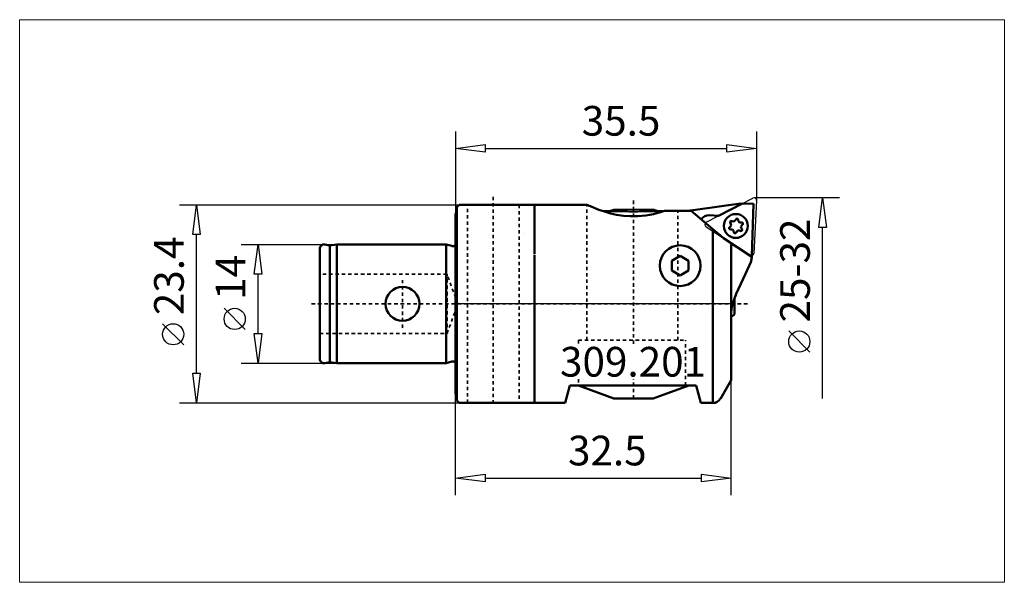
# Model space of a CAD drawing. Extents: x -51 to 65, y -33 to 34.
import ezdxf

# ---------------------------------------------------------------- set-up
doc = ezdxf.new("R2010")
doc.units = 0
doc.header["$MEASUREMENT"] = 0
doc.linetypes.add('DASH', pattern=[0.75, 0.4, -0.35])
doc.linetypes.add('LONGDASH_DASH', pattern=[0.85, 0.4, -0.2, 0.05, -0.2])
for name, color, linetype, lineweight in [('1', 4, 'Continuous', 50), ('2', 7, 'Continuous', 25), ('4', 2, 'LONGDASH_DASH', 25), ('CUT', 1, 'Continuous', 25), ('INFTOTAL', 9, 'Continuous', 18), ('NOCUT', 7, 'Continuous', 25), ('SK1', 4, 'Continuous', 50), ('SK2', 7, 'Continuous', 25), ('SK3', 1, 'DASH', 35)]:
    doc.layers.add(name, color=color, linetype=linetype, lineweight=lineweight)
doc.layers.add('SK6', color=5, linetype='Continuous')
doc.styles.add('BMG_Text', font='monos.ttf', dxfattribs={"height": 3.5})

msp = doc.modelspace()

# ---------------------------------------------------------------- linework, layer by layer
at = {"layer": '1', "linetype": 'Continuous', "lineweight": 50}
for p, q in [((0.45, 11.69), (0.15, 11.39)), ((9.3, 11.69), (0.45, 11.69)), ((9.3, 5.91), (9.3, 11.69)), ((9.3, 5.91), (9.3, 11.69)), ((10.8, 11.68), (9.3, 11.68)), ((15.52, 11.69), (10.8, 11.69)), ((10.8, 11.69), (10.8, 11.69)), ((10.8, 11.68), (10.8, 11.69)), ((15.62, 11.63), (15.51, 11.69)), ((15.51, 11.69), (15.52, 11.68)), ((15.75, 11.57), (15.62, 11.63)), ((33.63, 11.83), (28.3, 11.08)), ((0.05, 10.69), (0, 10.64)), ((0, 10.64), (0, -10.64)), ((0.15, 10.69), (0.05, 10.69)), ((0.15, 5.69), (0.15, 11.39)), ((15.92, 11.5), (15.75, 11.57)), ((16.35, 11.31), (15.92, 11.5)), ((16.92, 11.09), (16.35, 11.31)), ((17.58, 10.87), (16.92, 11.09)), ((20.04, 10.93), (17.41, 10.93)), ((18.27, 10.67), (17.58, 10.87)), ((19.01, 10.51), (18.27, 10.67)), ((19.81, 10.38), (19.01, 10.51)), ((24.59, 10.93), (21.96, 10.93)), ((22.92, 10.49), (22.45, 10.42)), ((23.37, 10.58), (22.92, 10.49)), ((24.18, 10.79), (23.37, 10.58)), ((24.67, 10.95), (24.18, 10.79)), ((24.67, 10.95), (27.8, 10.95)), ((28.3, 11.08), (27.32, 10.95)), ((27.8, 10.95), (30.37, 8.79)), ((20.62, 10.32), (19.81, 10.38)), ((21.56, 10.33), (20.62, 10.32)), ((22.45, 10.42), (21.56, 10.33)), ((29.95, 10.44), (31.04, 10.39)), ((8.1, 8.3), (8.1, 8.29)), ((30.37, 8.79), (31.24, 8.06)), ((30.37, -11.69), (30.37, 8.79)), ((31.24, 8.06), (31.62, 7.74)), ((31.62, 7.74), (34.73, 5.71)), ((32.5, -9), (32.5, 7)), ((0.15, -11.39), (0.15, 5.69)), ((9.3, -11.69), (9.3, 5.78)), ((9.3, -11.69), (9.3, 5.78)), ((26.5, 5.65), (25.5, 5.08)), ((25.5, 5.08), (25.5, 3.92)), ((27.5, 5.08), (26.5, 5.65)), ((27.5, 3.92), (27.5, 5.08)), ((34.85, 4.92), (34.2, 3.52)), ((34.97, 5.67), (34.96, 5.42)), ((25.5, 3.92), (26.5, 3.35)), ((26.5, 3.35), (27.5, 3.92)), ((34.2, 3.52), (33.1, 1.18)), ((32.66, -0.04), (33.1, 1.18)), ((32.9, 0.62), (32.9, -1.2)), ((32.49, -0.47), (32.5, -0.47)), ((32.49, -0.62), (32.5, -0.62)), ((32.49, -0.97), (32.5, -0.97)), ((32.49, -1.12), (32.5, -1.12)), ((32.5, -1.4), (32.7, -1.4)), ((31.24, -11.19), (32.5, -9)), ((12.95, -11.69), (13.5, -9.65)), ((13.5, -9.65), (28.4, -9.65)), ((14.49, -9.65), (18.67, -11.17)), ((23.33, -11.17), (27.51, -9.65)), ((28.4, -9.65), (28.95, -11.69)), ((0, -10.64), (0.05, -10.69)), ((0.05, -10.69), (0.15, -10.69)), ((0.15, -11.39), (0.45, -11.69)), ((23.33, -11.17), (18.67, -11.17)), ((0.45, -11.69), (9.3, -11.69)), ((10.8, -11.68), (9.3, -11.68)), ((9.3, -11.68), (10.8, -11.68)), ((10.8, -11.68), (10.8, -11.69)), ((10.8, -11.69), (12.95, -11.69)), ((10.8, -11.69), (10.8, -11.69)), ((28.95, -11.69), (30.37, -11.69))]:
    msp.add_line(p, q, dxfattribs=at)
at = {"layer": '1'}
for p, q in [((31.04, 10.39), (33.86, 11.83)), ((33.63, 11.83), (35.14, 11.81)), ((35.14, 11.81), (34.97, 5.67)), ((31.62, 7.74), (34.96, 5.55))]:
    msp.add_line(p, q, dxfattribs=at)
at = {"layer": '1', "linetype": 'Continuous', "lineweight": 50}
for centre, radius in [((33.07, 9.18), 1.41), ((26.5, 4.5), 2.4)]:
    msp.add_circle(centre, radius, dxfattribs=at)
for centre, radius, start, end in [((21, 24.26), 13.37, 265.8847, 274.1153), ((29.89, 9.35), 1.1, 86.9886, 146.2356), ((32.21, 9.31), 0.301, 297.7937, 44.8016), ((32.53, 9.63), 0.15, 57.7729, 224.9861), ((32.77, 10.01), 0.299, 237.586, 345.13), ((33.2, 9.9), 0.149, 357.4137, 165.0949), ((33.65, 9.88), 0.299, 177.4566, 284.8881), ((33.97, 9.04), 0.301, 117.7937, 224.8016), ((33.76, 9.44), 0.15, 297.6496, 104.7389), ((32.42, 8.92), 0.15, 117.6496, 284.7389), ((32.53, 8.48), 0.299, 357.4566, 104.8881), ((32.98, 8.46), 0.149, 177.4137, 345.0949), ((33.42, 8.35), 0.299, 57.586, 165.13), ((33.66, 8.73), 0.15, 237.7729, 44.9861), ((38.5, 4.41), 3.69, 165.8833, 172.0534), ((35.85, 5.07), 0.961, 158.7914, 165.8833), ((38, -1.34), 5.5, 166.3449, 180), ((32.7, -1.2), 0.2, 270, 0), ((30.37, -10.69), 1, 270, 330)]:
    msp.add_arc(centre, radius, start, end, dxfattribs=at)
at = {"layer": '2', "linetype": 'Continuous', "lineweight": 25}
for p, q in [((0, 20.33), (0, 10.64)), ((35.52, 20.33), (35.52, 12.19)), ((0, 18.33), (3.5, 18.78)), ((3.5, 18.78), (3.5, 17.88)), ((32.02, 17.88), (32.02, 18.78)), ((32.02, 18.78), (35.52, 18.33)), ((3.5, 17.88), (0, 18.33)), ((3.5, 18.33), (32.02, 18.33)), ((35.52, 18.33), (32.02, 17.88)), ((-32.55, 11.69), (1.4, 11.69)), ((-31, 8.19), (-30.55, 11.69)), ((-30.55, 11.69), (-30.1, 8.19)), ((45.3, 12.49), (35.22, 12.49)), ((42.85, 8.99), (43.3, 12.49)), ((43.3, 12.49), (43.75, 8.99)), ((-30.1, 8.19), (-31, 8.19)), ((-30.55, -8.19), (-30.55, 8.19)), ((43.75, 8.99), (42.85, 8.99)), ((43.3, -11.15), (43.3, 8.99)), ((-32.05, -4.84), (-34.55, -2.34)), ((41.8, -5.7), (39.3, -3.2)), ((-30.55, -11.69), (-31, -8.19)), ((-31, -8.19), (-30.1, -8.19)), ((-30.1, -8.19), (-30.55, -11.69)), ((32.5, -22.55), (32.5, -9)), ((0, -22.55), (0, -10.64)), ((-32.55, -11.69), (0.45, -11.69)), ((0, -20.55), (3.5, -20.1)), ((3.5, -21), (0, -20.55)), ((3.5, -20.1), (3.5, -21)), ((3.5, -20.55), (29, -20.55)), ((29, -21), (29, -20.1)), ((29, -20.1), (32.5, -20.55)), ((32.5, -20.55), (29, -21))]:
    msp.add_line(p, q, dxfattribs=at)
for centre in [(-33.3, -3.59), (40.55, -4.45)]:
    msp.add_circle(centre, 1.25, dxfattribs=at)
at = {"layer": '4', "linetype": 'DASH', "lineweight": 35}
for p, q in [((4.45, 12.63), (4.45, -11.69)), ((21, -4.73), (21, 12.46)), ((-6.25, -2.82), (-6.25, 2.77)), ((-16.97, 0), (34.64, 0)), ((21, -11.17), (21, -8.89))]:
    msp.add_line(p, q, dxfattribs=at)
at = {"layer": 'CUT'}
for p, q in [((29.55, 9.62), (35.09, 12.46)), ((31.04, 10.39), (33.87, 11.83)), ((35.52, 12.19), (35.19, 5.95)), ((29.55, 9.09), (31.62, 7.74)), ((34.73, 5.71), (31.62, 7.74))]:
    msp.add_line(p, q, dxfattribs=at)
msp.add_circle((33.07, 9.18), 1.41, dxfattribs=at)
for centre, radius, start, end in [((35.22, 12.19), 0.299, 356.8193, 116.9914), ((33.07, 9.18), 1.41, 90, 360), ((29.7, 9.36), 0.308, 119.0268, 240.9732), ((29.87, 9.12), 0.595, 122.725, 133.9826), ((34.89, 5.96), 0.299, 236.9667, 357.2226)]:
    msp.add_arc(centre, radius, start, end, dxfattribs=at)
at = {"layer": 'INFTOTAL'}
msp.add_lwpolyline([(-51.41, 33.5), (-51.41, -32.84), (64.74, -32.84), (64.74, 33.5)], close=True, dxfattribs=at)
at = {"layer": 'NOCUT'}
for p, q in [((0.15, 11.39), (0.45, 11.69)), ((0.45, 11.69), (15.52, 11.69)), ((27.32, 10.95), (33.64, 11.84)), ((33.63, 11.83), (35.14, 11.83)), ((35.14, 11.81), (34.96, 5.42)), ((35.14, 11.83), (35.14, 11.81)), ((0, 10.64), (0.05, 10.69)), ((0, 0), (0, 10.64)), ((0.05, 10.69), (0.15, 10.69)), ((0.15, 10.69), (0.15, 11.39)), ((17.73, 10.83), (18.67, 11.17)), ((18.67, 11.17), (23.33, 11.17)), ((24.28, 10.83), (23.33, 11.17)), ((24.67, 10.95), (24.28, 10.83)), ((24.67, 10.95), (27.32, 10.95)), ((34.85, 4.92), (32.9, 0.62)), ((34.96, 5.42), (34.85, 4.92)), ((32.9, 0), (0, 0)), ((32.9, 0.62), (32.9, 0))]:
    msp.add_line(p, q, dxfattribs=at)
msp.add_arc((22.44, 26.26), 16.14, 244.5425, 253.0257, dxfattribs=at)
at = {"layer": 'SK1'}
for p, q in [((-14.81, 6.89), (-15.41, 6.99)), ((-14, 7), (-14.81, 6.89)), ((-1.11, 7), (-14, 7)), ((-14, -7), (-14, 7)), ((-0.43, 6.82), (-1.11, 7)), ((-1.11, 7), (-1.11, -7)), ((-16, -6.5), (-16, 6.5)), ((-14.81, -6.89), (-14.81, 6.89)), ((0, -6.9), (0, 6.9)), ((-15.41, -6.99), (-14.81, -6.89)), ((-14.81, -6.89), (-14, -7)), ((-1.11, -7), (-0.43, -6.82)), ((-14, -7), (-1.11, -7))]:
    msp.add_line(p, q, dxfattribs=at)
msp.add_circle((-6.25, 0), 2, dxfattribs=at)
for centre, start, end in [((-15.5, 6.5), 80, 180), ((-0.3, 7.3), 255, 306.8699), ((-15.5, -6.5), 180, 280), ((-0.3, -7.3), 53.1301, 105)]:
    msp.add_arc(centre, 0.5, start, end, dxfattribs=at)
at = {"layer": 'SK2'}
for p, q in [((-25.29, 7), (-14, 7)), ((-23.74, 3.5), (-23.29, 7)), ((-23.29, 7), (-22.84, 3.5)), ((-22.84, 3.5), (-23.74, 3.5)), ((-23.29, -3.5), (-23.29, 3.5)), ((-24.79, -3.03), (-27.29, -0.53)), ((-23.29, -7), (-23.74, -3.5)), ((-23.74, -3.5), (-22.84, -3.5)), ((-22.84, -3.5), (-23.29, -7)), ((-25.29, -7), (-14, -7))]:
    msp.add_line(p, q, dxfattribs=at)
msp.add_circle((-26.04, -1.78), 1.25, dxfattribs=at)
at = {"layer": 'SK3', "linetype": 'DASH', "lineweight": 35}
for p, q in [((1.4, -11.69), (1.4, 11.69)), ((7.5, 11.69), (7.5, -11.69)), ((15.5, -4.28), (15.5, 11.69)), ((26.22, -4.28), (26.22, 10.95)), ((-1, 3.5), (-16, 3.5)), ((-1, -3.5), (-1, 3.5)), ((0.27, 0), (-1, 3.5)), ((-1, -3.5), (0.27, 0)), ((-16, -3.5), (-1, -3.5)), ((14.5, -4.28), (27.15, -4.28)), ((14.5, -4.28), (14.5, -4.73)), ((27.15, -9.65), (27.15, -4.28)), ((14.5, -8.89), (14.5, -9.65))]:
    msp.add_line(p, q, dxfattribs=at)

# ---------------------------------------------------------------- texts
at = {"layer": '2', "linetype": 'Continuous', "lineweight": 25, "style": 'BMG_Text'}
for s, rotation, p in [('35.5', 360, (14.89, 19.83)), ('25-32', 90, (41.8, -2.2)), ('23.4', 90, (-32.05, -1.34)), ('32.5', 360, (13.27, -19.05))]:
    msp.add_text(s, height=3.5, rotation=rotation, dxfattribs=at).set_placement(p)
at = {"layer": 'SK2', "style": 'BMG_Text'}
msp.add_text('14', height=3.5, rotation=90, dxfattribs=at).set_placement((-24.79, 0.47))
at = {"layer": 'SK6', "linetype": 'Continuous', "lineweight": 35, "style": 'BMG_Text'}
msp.add_text('309.201', height=3.5, dxfattribs=at).set_placement((12.33, -8.58))

doc.saveas('drawing.dxf')
